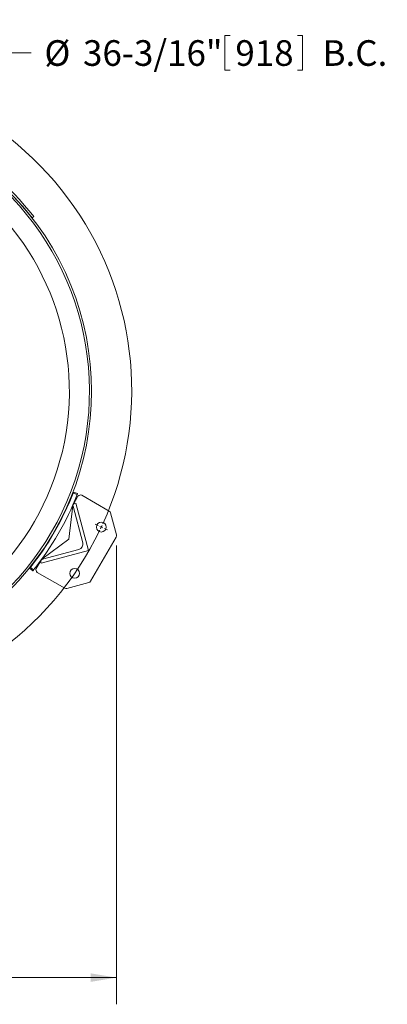
# Model space of a CAD drawing. Units: inches. Extents: x 1 to 266, y 2 to 205.
# Drawn here: x 113 to 133, y 106 to 162 of the extents above; entities that cross this region are included whole.
import ezdxf

# ---------------------------------------------------------------- set-up
doc = ezdxf.new("R2010")
doc.units = ezdxf.units.IN
doc.header["$LTSCALE"] = 12
doc.header["$MEASUREMENT"] = 0
doc.layers.add('7', color=7, linetype='Continuous', lineweight=15)
doc.styles.add('SLDTEXTSTYLE0', font='TXT', dxfattribs={"width": 0.75})
doc.dimstyles.new('SLDDIMSTYLE2', dxfattribs={"dimtxt": 1.44, "dimasz": 1.44, "dimexe": 0, "dimexo": 0.0625, "dimgap": 0.36, "dimtad": 0, "dimtih": 1, "dimtoh": 1, "dimdec": 6, "dimrnd": 1e-09, "dimzin": 12, "dimdsep": 46, "dimlunit": 5, "dimtxsty": 'SLDTEXTSTYLE0', "dimsah": 1, "dimcen": 0.09, "dimadec": 0, "dimazin": 3, "dimtfac": 1, "dimtofl": 0, "dimtmove": 0, "dimatfit": 3, "dimfxl": 0, "dimfrac": 2, "dimtolj": 1, "dimtzin": 12, "dimarcsym": 0})
doc.dimstyles.new('SLDDIMSTYLE3', dxfattribs={"dimtxt": 1.44, "dimasz": 1.44, "dimexe": 0, "dimexo": 0.0625, "dimgap": 0.36, "dimtad": 0, "dimtih": 1, "dimtoh": 1, "dimrnd": 1e-09, "dimzin": 12, "dimdsep": 46, "dimlunit": 5, "dimtxsty": 'SLDTEXTSTYLE0', "dimsah": 1, "dimcen": 0, "dimadec": 0, "dimazin": 3, "dimtfac": 1, "dimtofl": 0, "dimtmove": 0, "dimatfit": 3, "dimfxl": 0, "dimfrac": 2, "dimtolj": 1, "dimtzin": 12, "dimarcsym": 0})

# ---------------------------------------------------------------- blocks, each defined once
blk = doc.blocks.new('_D_1')
at = {"layer": '7'}
for p, q in [((47.816, 132.128), (47.816, 106.429)), ((118.216, 132.201), (118.216, 106.429)), ((83.467, 108.899), (83.467, 106.958)), ((83.467, 108.899), (83.759, 108.899)), ((88.892, 108.899), (88.6, 108.899)), ((88.892, 108.899), (88.892, 106.958)), ((47.816, 107.929), (75.513, 107.929)), ((118.216, 107.929), (90.519, 107.929)), ((83.467, 106.958), (83.759, 106.958)), ((88.892, 106.958), (88.6, 106.958))]:
    blk.add_line(p, q, dxfattribs=at)
for points in [[(47.816, 107.929), (49.256, 107.689), (49.256, 108.169)], [(118.216, 107.929), (116.776, 108.169), (116.776, 107.689)]]:
    blk.add_solid(points, dxfattribs=at)
at = {"layer": '7', "char_height": 1.44, "attachment_point": 1, "style": 'SLDTEXTSTYLE0'}
for s, insert in [('70-3/8"', (76.556, 108.643)), ('1788', (84.052, 108.643))]:
    blk.add_mtext(s, dxfattribs=dict(at, insert=insert))
blk = doc.blocks.new('_D_2')
at = {"layer": '7'}
for p, q in [((124.316, 160.847), (124.316, 158.906)), ((124.316, 160.847), (124.608, 160.847)), ((128.676, 160.847), (128.383, 160.847)), ((128.676, 160.847), (128.676, 158.906)), ((110.019, 156.577), (111.92, 159.877)), ((111.92, 159.877), (113.42, 159.877)), ((124.316, 158.906), (124.608, 158.906)), ((128.676, 158.906), (128.383, 158.906))]:
    blk.add_line(p, q, dxfattribs=at)
blk.add_solid([(110.019, 156.577), (110.946, 157.705), (110.53, 157.944)], dxfattribs=at)
at = {"layer": '7', "char_height": 1.44, "attachment_point": 1, "style": 'SLDTEXTSTYLE0'}
for s, insert in [('%%c', (114.17, 160.591)), ('36-3/16"', (116.34, 160.591)), ('918', (124.901, 160.591)), ('B.C.', (129.8, 160.591))]:
    blk.add_mtext(s, dxfattribs=dict(at, insert=insert))
blk = doc.blocks.new('_D_3')
at = {"layer": '7'}
for p, q in [((119.725, 170.44), (119.725, 168.499)), ((119.725, 170.44), (120.017, 170.44)), ((123.022, 170.44), (122.729, 170.44)), ((123.022, 170.44), (123.022, 168.499)), ((102.59, 159.163), (107.861, 168.328)), ((107.861, 168.328), (109.361, 168.328)), ((119.725, 168.499), (120.017, 168.499)), ((123.022, 168.499), (122.729, 168.499))]:
    blk.add_line(p, q, dxfattribs=at)
blk.add_solid([(102.59, 159.163), (103.516, 160.291), (103.1, 160.531)], dxfattribs=at)
at = {"layer": '7', "char_height": 1.44, "attachment_point": 1, "style": 'SLDTEXTSTYLE0'}
for s, insert in [('3X', (110.111, 170.206)), ('%%c', (112.345, 170.184)), ('9/16"', (114.515, 170.184)), ('14', (120.309, 170.184)), ('120º APART', (110.111, 167.9))]:
    blk.add_mtext(s, dxfattribs=dict(at, insert=insert))
blk = doc.blocks.new('SW_CENTERMARKSYMBOL_0')
at = {"layer": '7', "color": 0}
for p, q in [((-0.017, 0.199), (-0.032, 0.374)), ((0, 0), (-0.009, 0.1)), ((0, 0), (0.009, -0.1)), ((0.017, -0.199), (0.032, -0.374)), ((17.733, -25.601), (17.574, -25.527)), ((17.914, -25.686), (17.824, -25.644)), ((17.914, -25.686), (18.005, -25.729)), ((18.096, -25.771), (18.255, -25.846)), ((-13.124, -28.243), (-12.98, -28.143)), ((-13.452, -28.472), (-13.596, -28.572)), ((-13.288, -28.357), (-13.37, -28.415)), ((-13.288, -28.357), (-13.206, -28.3))]:
    blk.add_line(p, q, dxfattribs=at)
for start, end in [(94.8933, 95.2102), (94.5764, 94.8933), (335.5271, 94.2595), (95.5271, 214.2595), (215.5271, 334.2595), (334.5764, 334.8933), (334.8933, 335.2102), (214.5764, 214.8933), (214.8933, 215.2102)]:
    blk.add_arc((1.542, -18.015), 18.08, start, end, dxfattribs=at)

msp = doc.modelspace()

# ---------------------------------------------------------------- linework, layer by layer
at = {"color": 7, "linetype": 'Continuous', "lineweight": 15}
for p, q in [((113.5696633, 150.6823069), (113.4763362, 150.6097722)), ((116.0087579, 135.0652704), (115.7884957, 135.1500136)), ((115.8112343, 135.2087671), (116.0314948, 135.1240245)), ((117.8104758, 134.1362599), (116.2719346, 135.024537)), ((115.7601026, 134.4540179), (115.5346217, 132.5634735)), ((116.0561026, 134.966705), (115.7601026, 134.4540179)), ((115.865766, 134.563809), (115.9351682, 134.5824053)), ((115.9351682, 134.5824053), (116.648449, 131.920405)), ((116.3264766, 132.361451), (115.7773777, 134.4107159)), ((118.2162402, 132.8007273), (117.884092, 134.0403213)), ((115.5346217, 132.5634735), (114.0255097, 131.4344556)), ((116.7659017, 130.1961131), (118.200456, 132.6808339)), ((116.648449, 131.920405), (113.9864487, 131.2071241)), ((114.0562408, 131.4296194), (116.1055057, 131.9787183)), ((113.9837583, 131.3772993), (113.7141026, 130.910242)), ((113.9864487, 131.2071241), (113.9678525, 131.2765263)), ((113.5232933, 130.779692), (113.3397738, 130.928072)), ((113.3792865, 130.9771409), (113.5628074, 130.8287598)), ((113.7719346, 130.69441), (115.3104758, 129.8061328)), ((115.4303692, 129.7903486), (116.6699631, 130.1224968))]:
    msp.add_line(p, q, dxfattribs=at)
for centre in [(117.3671534, 133.2375116), (115.8671534, 130.6394354)]:
    msp.add_circle(centre, 0.2755906, dxfattribs=at)
for centre, radius, start, end in [((100.9949801, 140.9091387), 15.926, 37.85470494, 132.57791096), ((100.9949801, 140.9091387), 15.8078, 37.85470494, 132.10955969), ((100.9527174, 140.866876), 15.7480315, 270.12609088, 131.63751222), ((100.9527174, 140.866876), 15.8662315, 225, 45), ((100.9949801, 140.9091387), 15.875, 321.27099516, 338.72900484), ((100.9949801, 140.9091387), 16.111, 321.2676644, 338.7323356), ((116.1929346, 134.887705), 0.158, 60, 150), ((115.8981184, 134.4430683), 0.125, 105, 195), ((117.7314758, 133.9994279), 0.158, 15, 60), ((118.063624, 132.7598339), 0.158, 330, 15), ((116.0246247, 132.2805701), 0.3125, 285, 15), ((114.0885932, 131.3088787), 0.125, 105, 195), ((113.8509346, 130.831242), 0.158, 150, 240), ((116.6290697, 130.2751131), 0.158, 285, 330), ((115.3894758, 129.9429649), 0.158, 240, 285)]:
    msp.add_arc(centre, radius, start, end, dxfattribs=at)
at = {"color": 8, "linetype": 'Continuous', "lineweight": 15}
msp.add_arc((100.9527174, 140.866876), 14.6211081, 286.3519375, 126.39299467, dxfattribs=at)
at = {"color": 7, "linetype": 'Continuous', "lineweight": 15}
for points, knots in [([(115.7884957, 135.1500136), (115.7910625, 135.1566148), (115.7961961, 135.1698173), (115.8030083, 135.1874249), (115.8081365, 135.2007177), (115.8108481, 135.2077633), (115.8111246, 135.2084819), (115.8112343, 135.2087671)], [0, 0, 0, 0, 0.214693386, 0.4293868207, 0.6440793731, 0.8587723204, 1, 1, 1, 1]), ([(116.0314948, 135.1240245), (116.0312448, 135.1233745), (116.0307448, 135.1220745), (116.0268414, 135.1119383), (116.0210828, 135.0970255), (116.0146842, 135.0805076), (116.0104414, 135.0695989), (116.0087579, 135.0652704)], [0, 0, 0, 0, 0.2146935046, 0.4293870128, 0.6440803737, 0.8587731618, 1, 1, 1, 1]), ([(113.3397738, 130.928072), (113.3402118, 130.9286135), (113.3410876, 130.9296965), (113.347914, 130.9381451), (113.3579494, 130.9505888), (113.3690546, 130.9643895), (113.3763799, 130.9735186), (113.3792865, 130.9771409)], [0, 0, 0, 0, 0.2146934939, 0.4293869915, 0.6440803375, 0.8587730935, 1, 1, 1, 1]), ([(113.5628074, 130.8287598), (113.5583737, 130.8232365), (113.5495063, 130.8121899), (113.5376633, 130.7974869), (113.5287153, 130.7863995), (113.5239695, 130.7805283), (113.5234854, 130.7799296), (113.5232933, 130.779692)], [0, 0, 0, 0, 0.2146933998, 0.4293868469, 0.6440794374, 0.8587724112, 1, 1, 1, 1])]:
    msp.add_open_spline(points, degree=3, knots=knots, dxfattribs=at)

# ---------------------------------------------------------------- block references
at = {"layer": '7'}
msp.add_blockref('SW_CENTERMARKSYMBOL_0', (99.4527174, 158.9236703), dxfattribs=at)

# ---------------------------------------------------------------- dimensions: what is measured, and where the dimension line sits
for p1, p2, text, picture, middle in [((102.3153318, 158.6847658), (102.590103, 159.1625747), '3X<>\\P120º APART', '_D_3', (116.8584801, 168.3278668)), ((91.9711182, 125.2415978), (110.018842, 156.5766796), '<> B.C.', '_D_2', (123.8428025, 159.8767711))]:
    dim = msp.add_diameter_dim_2p(p1=p1, p2=p2, text=text, dimstyle='SLDDIMSTYLE3', dxfattribs=at)
    dim.commit()
    dim.dimension.update_dxf_attribs({"geometry": picture, "text_midpoint": middle, "dimtype": 163})
dim = msp.add_linear_dim(base=(118.2162402409, 107.9286362037), p1=(47.8159826937, 132.7275261546), p2=(118.2162402409, 132.8007273233), dimstyle='SLDDIMSTYLE2', dxfattribs=at)
dim.commit()
dim.dimension.update_dxf_attribs({"geometry": '_D_1', "text_midpoint": (83.0161114673, 107.9286362037), "dimtype": 160})

doc.saveas('drawing.dxf')
